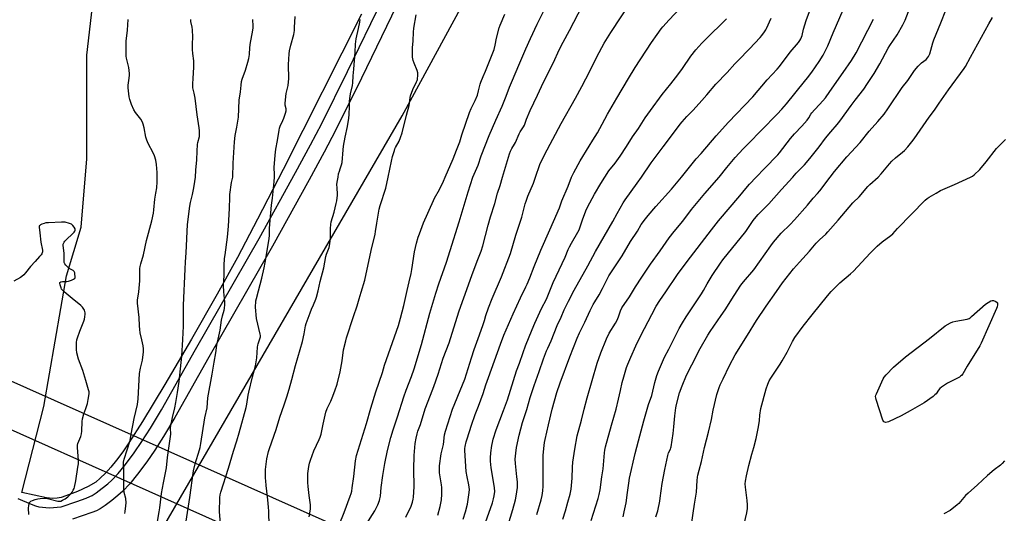
# Model space of a CAD drawing. Units: inches. Extents: x 1195770 to 1201771, y 549455 to 553457.
# Drawn here: x 1200326 to 1200970, y 551780 to 552103 of the extents above; entities that cross this region are included whole.
import ezdxf

# ---------------------------------------------------------------- set-up
doc = ezdxf.new("R2010")
doc.units = ezdxf.units.IN
doc.header["$MEASUREMENT"] = 0
for name, color, linetype in [('NTRL-Farm Land', 3, 'Continuous'), ('TRANS-Road', 130, 'Continuous'), ('Undefined', 1, 'Continuous'), ('UTIL-Cross Country Transmission Line', 1, 'Continuous')]:
    doc.layers.add(name, color=color, linetype=linetype)

msp = doc.modelspace()

# ---------------------------------------------------------------- linework, layer by layer
at = {"layer": 'NTRL-Farm Land'}
for points in [[(1201012.05, 551226.3), (1200895.67, 551322.79), (1200937.38, 551382.02), (1200946.11, 551405.49), (1200947.32, 551415.89), (1200941.39, 551425.82), (1200932.96, 551431.66), (1200900.25, 551448.15), (1200825.73, 551480.6), (1200750.11, 551510.01), (1200729.3, 551514.78), (1200702.54, 551524.16), (1200687.51, 551531.5), (1200647.03, 551559.73), (1200579.43, 551611.63), (1200505.95, 551668.29), (1200419.46, 551740.35), (1200415.06, 551749.17), (1200414.7, 551754.87), (1200415.48, 551760.64), (1200419.19, 551770), (1200575.97, 552040), (1200775.13, 552406.44)], [(1200549.37, 552106.51), (1200498.12, 552004.87), (1200481.38, 551972.37), (1200468.18, 551947.44), (1200454.91, 551923.44), (1200438.07, 551893.89), (1200420.73, 551864.18), (1200406.18, 551839.95), (1200397.25, 551826.02), (1200393.16, 551820.13), (1200389.1, 551814.68), (1200385.46, 551810.18), (1200381.81, 551806.11), (1200378.46, 551802.85), (1200375.45, 551800.4), (1200370.43, 551797.37), (1200363.45, 551794.09), (1200356.01, 551791.3), (1200352.75, 551790.34), (1200350.27, 551789.8), (1200347.1, 551789.65), (1200343.18, 551790.08), (1200327.21, 551793.51), (1200341.45, 551849.81), (1200356.3, 551935.45), (1200365.99, 551967.14), (1200369.64, 552011.92), (1200369.71, 552079.71), (1200378.7, 552157.54)]]:
    msp.add_lwpolyline(points, dxfattribs=at)
at = {"layer": 'TRANS-Road'}
for points in [[(1200324.58, 551789.53), (1200333.13, 551785.82), (1200336.07, 551784.78), (1200338.34, 551784.19), (1200345.13, 551783.41), (1200352.77, 551784.06), (1200363.1, 551787.73), (1200369.26, 551789.86), (1200371.64, 551790.85), (1200373.14, 551791.63), (1200375.83, 551793.42), (1200379.8, 551796.38), (1200383.4, 551799.29), (1200386.1, 551801.71), (1200390.08, 551806), (1200394.92, 551811.9), (1200400.71, 551819.59), (1200405.76, 551826.86), (1200411.27, 551835.58), (1200418.47, 551847.71), (1200440.72, 551887.1), (1200482.39, 551959.7), (1200506.29, 552002.95), (1200516.01, 552020.99), (1200523.42, 552035.15), (1200540.27, 552069.1), (1200563.14, 552116.52)], [(1200572.3, 552112.14), (1200549.39, 552064.63), (1200532.46, 552030.54), (1200524.97, 552016.23), (1200515.21, 551998.08), (1200491.23, 551954.71), (1200449.54, 551882.08), (1200427.25, 551842.63), (1200419.93, 551830.28), (1200414.23, 551821.24), (1200408.93, 551813.64), (1200402.9, 551805.63), (1200397.73, 551799.32), (1200393.22, 551794.46), (1200389.99, 551791.56), (1200386.03, 551788.35), (1200381.68, 551785.12), (1200378.32, 551782.89), (1200375.95, 551781.64), (1200372.87, 551780.37), (1200360.25, 551776)]]:
    msp.add_lwpolyline(points, dxfattribs=at)
at = {"layer": 'Undefined'}
for points, elevation in [([(1200758.88, 552000), (1200768.53, 552011.89), (1200771.77, 552015.37), (1200781.64, 552026.93), (1200789.75, 552035.83), (1200805.55, 552052.53), (1200815.07, 552063.53), (1200821.52, 552070.6), (1200823.02, 552072.45), (1200830.14, 552081.75), (1200835.59, 552088.16), (1200836.38, 552089.3), (1200837.07, 552090.55), (1200837.84, 552092.7), (1200838.82, 552096.89), (1200840.51, 552102.48), (1200846.44, 552118.61)], 468), ([(1200641.8, 552000), (1200646.32, 552015.26), (1200646.92, 552016.92), (1200647.81, 552018.71), (1200649.71, 552021.62), (1200650.29, 552022.63), (1200652.7, 552028.26), (1200653.33, 552029.57), (1200655.53, 552032.95), (1200656.09, 552033.94), (1200657.35, 552037.85), (1200659.76, 552043.53), (1200664.74, 552053.53), (1200668.66, 552062.01), (1200674.96, 552074.55), (1200679.01, 552083.68), (1200681.38, 552088.39), (1200685.55, 552095.99), (1200694.02, 552112.26)], 458), ([(1200663.34, 552000), (1200666.08, 552008.13), (1200669.16, 552014.58), (1200680.2, 552035.13), (1200689.44, 552051.56), (1200693.68, 552059.3), (1200698.83, 552069.32), (1200703.55, 552078.78), (1200708.33, 552087.71), (1200712.62, 552094.7), (1200726.58, 552116.02)], 460), ([(1200686.93, 552000), (1200688.34, 552002.94), (1200692.69, 552010.52), (1200698.4, 552020.16), (1200700.97, 552024.07), (1200703.99, 552028.98), (1200707.05, 552034.56), (1200710.55, 552041.24), (1200716.54, 552051.63), (1200724.23, 552064.4), (1200728.69, 552071.64), (1200739.34, 552088.09), (1200742.96, 552093.39), (1200745.56, 552096.91), (1200746.67, 552098.29), (1200750.76, 552102.94), (1200761, 552113.89)], 462), ([(1200567, 552000), (1200569.12, 552010.44), (1200569.84, 552013.45), (1200570.95, 552017.3), (1200571.31, 552018.38), (1200571.77, 552019.38), (1200574.12, 552023.46), (1200575.02, 552025.93), (1200575.98, 552029.01), (1200578.97, 552040.4), (1200580.58, 552046.84), (1200580.83, 552048.25), (1200581.25, 552052.14), (1200581.47, 552053.21), (1200583.03, 552057.3), (1200585.53, 552062.31), (1200585.87, 552063.11), (1200586.08, 552063.95), (1200586.34, 552066.86), (1200586.24, 552068.29), (1200585.8, 552069.66), (1200583.89, 552074.56), (1200583.38, 552076.26), (1200582.92, 552078.57), (1200582.75, 552081.48), (1200582.84, 552084.65), (1200583.19, 552089.24), (1200583.39, 552094.72), (1200583.73, 552097.48), (1200585.3, 552106.14)], 452), ([(1200604.32, 552000), (1200609.5, 552011.88), (1200611.56, 552017.51), (1200613.73, 552023.08), (1200615.17, 552027.7), (1200620.22, 552042.34), (1200621.28, 552044.89), (1200623.87, 552050.17), (1200625.29, 552053.59), (1200626.11, 552056.42), (1200627.11, 552060.69), (1200627.55, 552062.06), (1200629.06, 552065.82), (1200630.63, 552069.32), (1200632.45, 552073.71), (1200636.22, 552083.47), (1200636.99, 552086.29), (1200637.78, 552090.92), (1200639.58, 552097.68), (1200640.17, 552099.32), (1200643.19, 552106.63)], 454), ([(1200783.67, 552000), (1200788.5, 552006.29), (1200794.07, 552012.78), (1200799.22, 552018.36), (1200802.67, 552021.94), (1200811.35, 552030.61), (1200821.55, 552041.14), (1200824.63, 552044.49), (1200827.64, 552048.03), (1200839.51, 552062.55), (1200841.45, 552065.01), (1200844.19, 552068.7), (1200849.01, 552075.67), (1200851.6, 552079.82), (1200853.41, 552083.17), (1200854.67, 552085.81), (1200858.28, 552094.39), (1200864.8, 552109.39)], 470), ([(1200831.8, 552000), (1200834.09, 552002.53), (1200839.36, 552008.08), (1200842.82, 552012.07), (1200848.95, 552019.77), (1200853.24, 552025.4), (1200856.7, 552029.63), (1200860.92, 552034.49), (1200862.52, 552036.59), (1200869.9, 552046.84), (1200872.6, 552050.42), (1200878.21, 552057.59), (1200880.75, 552061.24), (1200885.05, 552067.72), (1200888.75, 552074), (1200894.24, 552084.45), (1200895.27, 552086.08), (1200899.99, 552092.98), (1200903.86, 552099.68), (1200904.55, 552100.99), (1200905.25, 552102.58), (1200907.62, 552108.3)], 474), ([(1200856.17, 552000), (1200859.01, 552003.73), (1200867.14, 552013.27), (1200875.79, 552022.54), (1200881.84, 552030.13), (1200887.54, 552036.45), (1200891.48, 552041.11), (1200894.09, 552044.72), (1200903.38, 552058.59), (1200906.98, 552063.27), (1200911.51, 552069.71), (1200913.93, 552072.64), (1200915.1, 552073.94), (1200915.97, 552074.68), (1200919.18, 552077.04), (1200920.06, 552077.94), (1200920.63, 552078.83), (1200921.09, 552079.8), (1200921.39, 552080.63), (1200923.38, 552087.75), (1200924.09, 552089.88), (1200928.75, 552100.83), (1200931.93, 552109.16)], 476), ([(1200415.77, 552000), (1200415.7, 552003), (1200415.33, 552008.12), (1200414.85, 552011.15), (1200414.02, 552013.97), (1200413.16, 552015.91), (1200409.76, 552021.91), (1200408.85, 552024.08), (1200408.24, 552026.04), (1200407.09, 552032.13), (1200406.52, 552034.62), (1200406.08, 552035.95), (1200404.99, 552037.94), (1200401.55, 552042.28), (1200400.48, 552044.05), (1200398.85, 552047.45), (1200397.74, 552050.82), (1200397.31, 552052.54), (1200396.85, 552056.36), (1200396.71, 552058.43), (1200396.82, 552060.03), (1200397.39, 552064.62), (1200397.53, 552066.58), (1200397.51, 552067.72), (1200397.04, 552071.77), (1200395.68, 552077.87), (1200395.5, 552079.16), (1200395.43, 552080.53), (1200395.44, 552088.97), (1200396.36, 552096.06), (1200396.69, 552103.04)], 442), ([(1200440.69, 552000), (1200440.98, 552004.58), (1200441.67, 552011.25), (1200441.78, 552016.97), (1200442.05, 552021.3), (1200442.26, 552022.7), (1200443.33, 552026.55), (1200443.43, 552027.39), (1200443.44, 552028.79), (1200443.37, 552030.19), (1200443.13, 552032.15), (1200441.79, 552040.78), (1200440.56, 552051.64), (1200439.92, 552055), (1200439.13, 552058.29), (1200438.97, 552059.47), (1200438.98, 552060.96), (1200439.17, 552064.54), (1200439.74, 552071.82), (1200439.74, 552074.06), (1200439.64, 552076.02), (1200439.05, 552080.91), (1200438.87, 552083.42), (1200438.89, 552087.13), (1200439.07, 552091.64), (1200438.86, 552096.42), (1200438.65, 552098.16), (1200437.83, 552101.74), (1200437.7, 552103.17)], 444), ([(1200465.17, 552000), (1200465.43, 552009.12), (1200466.29, 552023.08), (1200466.74, 552027.17), (1200467.8, 552032.6), (1200468.89, 552039.16), (1200469.42, 552050.39), (1200470.17, 552055.88), (1200470.6, 552060.21), (1200470.98, 552062.46), (1200471.37, 552064.13), (1200473.48, 552069.99), (1200475.13, 552075.23), (1200475.76, 552077.64), (1200476.14, 552080.22), (1200476.38, 552084.79), (1200476.78, 552087.98), (1200477.16, 552090.3), (1200478.42, 552096.13), (1200478.61, 552097.56), (1200478.62, 552098.66), (1200478.38, 552103.15)], 446), ([(1200492.55, 552000), (1200492.56, 552001.71), (1200492.24, 552006.31), (1200492.87, 552014.25), (1200493.48, 552018.28), (1200494.54, 552023.88), (1200495.55, 552030.77), (1200495.8, 552031.9), (1200496.28, 552033.28), (1200497.99, 552037.08), (1200498.53, 552038.47), (1200499.7, 552041.86), (1200500.05, 552043.29), (1200500.09, 552044.71), (1200499.48, 552046.94), (1200499.45, 552048.38), (1200500.1, 552054.58), (1200501.44, 552059.99), (1200501.77, 552062.3), (1200501.83, 552064.34), (1200501.56, 552073.69), (1200502.11, 552080.71), (1200502.38, 552082.54), (1200503.2, 552086.31), (1200505.11, 552093.24), (1200505.52, 552095.85), (1200505.7, 552097.84), (1200505.98, 552105.06)], 448), ([(1200534.09, 552000), (1200534.47, 552002.03), (1200534.95, 552003.83), (1200535.47, 552005.46), (1200536.46, 552008.05), (1200536.83, 552009.43), (1200537.48, 552017.9), (1200537.77, 552020.25), (1200538.66, 552026.12), (1200540.23, 552033.07), (1200541.09, 552038.55), (1200541.33, 552040.9), (1200541.61, 552046.27), (1200541.69, 552049.45), (1200541.88, 552051.42), (1200542.31, 552054.49), (1200543.6, 552059.94), (1200543.86, 552061.59), (1200544.06, 552066.14), (1200544.53, 552070.55), (1200545.37, 552081.75), (1200545.54, 552086.95), (1200545.69, 552088.81), (1200545.98, 552090.5), (1200547.44, 552097.16), (1200548.27, 552101.38), (1200548.55, 552103.07)], 450), ([(1200708.8, 552000), (1200711.45, 552003.99), (1200715.47, 552009.04), (1200718.77, 552013.61), (1200722.87, 552020.02), (1200726.93, 552026.24), (1200730.69, 552031.82), (1200735.09, 552038.69), (1200738.56, 552043.65), (1200746.31, 552054), (1200751.98, 552060.99), (1200756.52, 552066.87), (1200759.58, 552071.07), (1200764.98, 552079.21), (1200768.41, 552083.37), (1200772.27, 552087.68), (1200778.36, 552093.72), (1200784.47, 552099.6), (1200788.3, 552103.52)], 464), ([(1200732.77, 552000), (1200739.11, 552009.28), (1200741, 552011.94), (1200746.87, 552019.85), (1200752.46, 552026.89), (1200758.06, 552034.54), (1200759.34, 552036.15), (1200762.39, 552039.66), (1200766.49, 552043.88), (1200772.16, 552050.12), (1200775.53, 552053.92), (1200781.42, 552060.84), (1200788.74, 552068.45), (1200793.76, 552074.1), (1200795.91, 552076.39), (1200803.45, 552084.01), (1200810.49, 552091.33), (1200811.52, 552092.61), (1200813.23, 552095.02), (1200814.04, 552096.26), (1200814.55, 552097.22), (1200817.64, 552103.98)], 466), ([(1200807.69, 552000), (1200813.24, 552005.53), (1200821.88, 552014.46), (1200822.99, 552015.81), (1200830.25, 552025.27), (1200832.92, 552028.28), (1200837.59, 552033.2), (1200841.18, 552037.19), (1200842.35, 552038.85), (1200843.6, 552041.16), (1200844.29, 552042.08), (1200846.05, 552044.01), (1200849.52, 552047.62), (1200853.09, 552051.82), (1200856.08, 552055.9), (1200864.82, 552068.48), (1200870.1, 552076.25), (1200873.23, 552081.34), (1200884.61, 552103.3)], 472), ([(1200887.66, 552000), (1200889.73, 552002.02), (1200895.02, 552008.57), (1200896.71, 552010.48), (1200898.92, 552012.61), (1200903.5, 552016.19), (1200904.82, 552017.36), (1200907.07, 552019.67), (1200909.8, 552023.03), (1200911.25, 552025), (1200920.99, 552039.09), (1200924.49, 552043.72), (1200927.58, 552048.28), (1200933.8, 552057.07), (1200943.88, 552071.02), (1200944.75, 552072.42), (1200947.99, 552078.55), (1200960.09, 552100.23), (1200962.53, 552104.36)], 478), ([(1200948.08, 552000), (1200949.32, 552000.68), (1200950.51, 552001.53), (1200954.14, 552004.93), (1200958.45, 552010.02), (1200965.12, 552018.79), (1200966.12, 552019.83), (1200969.97, 552023.4), (1200970.99, 552024.54)], 480), ([(1200394.48, 551779.73), (1200394.77, 551781.1), (1200395.25, 551784.74), (1200395.37, 551786.75), (1200395.08, 551789.71), (1200394.06, 551793.62), (1200393.81, 551795.93), (1200393.88, 551802.34), (1200393.77, 551808.89), (1200393.62, 551812.14), (1200393.68, 551813.47), (1200394.13, 551815.39), (1200397.98, 551827.56), (1200398.65, 551831.74), (1200400.62, 551842.04), (1200402.76, 551851.24), (1200403.16, 551854.94), (1200404.23, 551871.43), (1200404.85, 551874.95), (1200406.15, 551880.17), (1200406.75, 551885.56), (1200406.73, 551887.49), (1200406.5, 551889.45), (1200405.76, 551893.41), (1200404.63, 551898.01), (1200404.3, 551900.26), (1200404.07, 551902.54), (1200403.86, 551908.13), (1200402.76, 551917.45), (1200402.81, 551919.45), (1200403.62, 551924.95), (1200404.3, 551932.18), (1200404.34, 551933.64), (1200404.24, 551938.31), (1200404.31, 551940.05), (1200404.55, 551941.47), (1200404.97, 551943.16), (1200406.8, 551949), (1200408.7, 551958.42), (1200412.15, 551971.39), (1200413.32, 551976.41), (1200413.59, 551978.46), (1200414.25, 551985.59), (1200414.93, 551989.49), (1200415.42, 551993.02), (1200415.67, 551996.96), (1200415.77, 552000)], 442), ([(1200415.88, 551774.47), (1200417, 551780.87), (1200417.38, 551783.44), (1200418.45, 551792.9), (1200419.91, 551799.77), (1200421.76, 551809.71), (1200422.37, 551816.47), (1200424.43, 551830.16), (1200424.55, 551831.82), (1200424.52, 551835.75), (1200424.7, 551837.48), (1200425.65, 551842.69), (1200427.19, 551848.95), (1200427.94, 551852.52), (1200429.07, 551859.05), (1200430.1, 551866.27), (1200431.74, 551882.82), (1200432.58, 551893.74), (1200432.94, 551902.31), (1200432.87, 551910.47), (1200432.94, 551916.13), (1200434.1, 551939.64), (1200434.2, 551944.52), (1200434.61, 551950.33), (1200435.62, 551968.88), (1200437.11, 551980.9), (1200437.6, 551983.37), (1200438.87, 551988.54), (1200439.77, 551992.92), (1200440.37, 551997.03), (1200440.69, 552000)], 444), ([(1200434.66, 551774.72), (1200437.05, 551790.2), (1200439.58, 551807.82), (1200440.58, 551812.34), (1200443.39, 551821.39), (1200443.81, 551823.03), (1200444.32, 551825.53), (1200446.96, 551842.45), (1200448.33, 551849.02), (1200448.93, 551855.41), (1200451.8, 551871.04), (1200452.94, 551878.83), (1200454.06, 551884.86), (1200454.83, 551889.96), (1200456.98, 551899.77), (1200457.82, 551906.37), (1200458.49, 551909.21), (1200459.54, 551912.86), (1200459.76, 551913.99), (1200460.03, 551916.57), (1200460.08, 551918.3), (1200459.35, 551924.92), (1200459.2, 551929.1), (1200459.54, 551935.52), (1200459.64, 551942.07), (1200459.88, 551946.74), (1200460.1, 551949.08), (1200461.7, 551960.58), (1200462.34, 551967.89), (1200463.13, 551979.35), (1200463.19, 551986.73), (1200463.28, 551988.49), (1200464.44, 551996.34), (1200465.17, 552000)], 446), ([(1200457.57, 551768.1), (1200456.48, 551780.91), (1200456.46, 551782.66), (1200456.62, 551788.2), (1200456.79, 551790.25), (1200457.04, 551792.01), (1200457.48, 551793.76), (1200462.3, 551809.4), (1200465.57, 551820.7), (1200467.84, 551827.34), (1200469.44, 551832.55), (1200473.9, 551849.08), (1200474.37, 551851.34), (1200475.35, 551857.2), (1200475.75, 551859.13), (1200478.16, 551869.19), (1200480.14, 551876.53), (1200481, 551881.63), (1200481.38, 551888.58), (1200481.53, 551890.01), (1200481.75, 551890.85), (1200482.97, 551894.22), (1200483.25, 551895.36), (1200483.26, 551896.22), (1200483.12, 551897.1), (1200480.75, 551907.44), (1200480.11, 551914.82), (1200480.09, 551915.95), (1200480.18, 551917.58), (1200480.35, 551918.88), (1200480.69, 551920.45), (1200481.94, 551925.49), (1200484.24, 551933.83), (1200485.69, 551940.48), (1200486.37, 551943.97), (1200488.83, 551958.33), (1200489.15, 551961.58), (1200489.23, 551966.46), (1200489.58, 551971.48), (1200490.58, 551981.51), (1200491.16, 551986.09), (1200492.32, 551997.15), (1200492.55, 552000)], 448), ([(1200488.95, 551771.44), (1200488.71, 551781.4), (1200488.58, 551784), (1200488.14, 551788.76), (1200486.99, 551798.12), (1200486.72, 551801.28), (1200486.65, 551803.02), (1200486.7, 551808.55), (1200487.24, 551813.81), (1200487.49, 551815.56), (1200488.67, 551820.39), (1200489.23, 551822.36), (1200493.51, 551834.78), (1200496.05, 551842.83), (1200498.91, 551850.96), (1200500.64, 551856.24), (1200502.07, 551861.09), (1200503.86, 551867.54), (1200506.2, 551876.7), (1200510.76, 551892.29), (1200511.86, 551897.39), (1200512.82, 551902.55), (1200513.24, 551904.14), (1200515.74, 551911.24), (1200516.76, 551913.57), (1200518.13, 551916.39), (1200519.62, 551919.97), (1200520.05, 551921.35), (1200521.13, 551925.54), (1200522.44, 551931.63), (1200524.74, 551940.63), (1200526.12, 551947.94), (1200526.61, 551949.54), (1200528.22, 551953.97), (1200528.82, 551956.2), (1200529.16, 551959.71), (1200529.06, 551966.4), (1200529.31, 551969.02), (1200529.68, 551970.75), (1200531.47, 551976.97), (1200532.94, 551982.68), (1200533.32, 551984.41), (1200533.62, 551986.48), (1200533.76, 551987.97), (1200533.76, 551988.82), (1200533.42, 551993.05), (1200533.34, 551995.14), (1200533.48, 551996.58), (1200534.09, 552000)], 450), ([(1200515.24, 551777.64), (1200516.04, 551782.6), (1200516.15, 551783.88), (1200516.04, 551785.55), (1200515.24, 551791.61), (1200514.58, 551797.47), (1200514.39, 551800.1), (1200514.41, 551805.89), (1200515.03, 551810.52), (1200515.44, 551812.81), (1200516.05, 551814.76), (1200518.22, 551820.82), (1200521.73, 551828.14), (1200522.4, 551829.75), (1200522.98, 551831.71), (1200524.31, 551838.35), (1200526.16, 551846.13), (1200527.07, 551848.46), (1200529.33, 551853.32), (1200530.21, 551855.45), (1200531.97, 551860.02), (1200533.46, 551864.47), (1200535.5, 551872.56), (1200536.81, 551879.77), (1200537.76, 551886.81), (1200539.09, 551892.74), (1200539.64, 551894.7), (1200544.21, 551908.72), (1200546.65, 551915.7), (1200548, 551920.26), (1200549.22, 551924.75), (1200551.54, 551932.41), (1200555.74, 551951.95), (1200558.35, 551962.59), (1200558.65, 551964.27), (1200559.38, 551969.74), (1200561.07, 551979.06), (1200561.72, 551981.31), (1200565.42, 551992.72), (1200567, 552000)], 452), ([(1200534.85, 551772.45), (1200538.06, 551780.37), (1200542.11, 551791.25), (1200542.65, 551792.89), (1200543.06, 551794.5), (1200543.4, 551796.57), (1200544.44, 551803.97), (1200545.54, 551814.24), (1200546.23, 551817.8), (1200552.77, 551838.74), (1200555.52, 551848.68), (1200558.82, 551859.33), (1200563.09, 551872.06), (1200564.61, 551876.89), (1200573.57, 551902.88), (1200575.04, 551907.68), (1200577.13, 551916.03), (1200579.35, 551925.73), (1200580.57, 551931.45), (1200581.87, 551936.96), (1200582.38, 551939.56), (1200584.18, 551951.02), (1200585.38, 551956.64), (1200586.55, 551960.65), (1200587.31, 551962.87), (1200590.14, 551969.98), (1200596.5, 551984.65), (1200597.29, 551986.25), (1200600.52, 551991.83), (1200603.17, 551997.39), (1200604.32, 552000)], 454), ([(1200552.54, 551772.49), (1200558.09, 551781.52), (1200560.11, 551785.49), (1200561.16, 551788.28), (1200561.48, 551789.42), (1200561.78, 551791.15), (1200562.4, 551796.71), (1200563.48, 551804.7), (1200564.75, 551812.47), (1200566.48, 551821.03), (1200568.55, 551829.57), (1200570.08, 551834.59), (1200572.91, 551842.96), (1200577.13, 551856.06), (1200578.77, 551860.54), (1200582.26, 551869.41), (1200584.02, 551874.51), (1200588.8, 551890.3), (1200594.19, 551910.91), (1200598.1, 551924.03), (1200600.03, 551930.13), (1200605.01, 551944.26), (1200607.58, 551951.94), (1200613.36, 551970.64), (1200619.31, 551990.3), (1200622.42, 552000)], 456), ([(1200578.44, 551777.49), (1200580.95, 551782.37), (1200581.68, 551783.95), (1200582.93, 551787.17), (1200583.38, 551789.08), (1200583.55, 551790.51), (1200583.97, 551797.21), (1200583.61, 551808.89), (1200583.83, 551817.86), (1200584.52, 551825.64), (1200585.13, 551829.15), (1200585.82, 551832), (1200586.36, 551833.69), (1200587.97, 551838.08), (1200591.17, 551848.34), (1200594.65, 551857.23), (1200596.8, 551863.01), (1200599.6, 551870.95), (1200603.01, 551881.36), (1200606.82, 551891.47), (1200609.83, 551901.3), (1200613.39, 551912.45), (1200616.47, 551920.9), (1200621.66, 551935.66), (1200625.26, 551944.84), (1200627.75, 551951.44), (1200628.81, 551954.94), (1200632.35, 551968.53), (1200633.84, 551973.92), (1200636.71, 551982.74), (1200638.54, 551989.53), (1200640.2, 551994.53), (1200641.8, 552000)], 458), ([(1200599.46, 551778.75), (1200601.04, 551784.27), (1200601.83, 551788.77), (1200602.11, 551792.39), (1200601.97, 551796.74), (1200601.76, 551798.48), (1200600.49, 551806.32), (1200600.4, 551807.47), (1200600.45, 551809.18), (1200600.6, 551811.01), (1200601.54, 551818.78), (1200601.94, 551820.69), (1200603.03, 551824.94), (1200603.86, 551831.24), (1200604.45, 551833.66), (1200609.05, 551848.04), (1200615.63, 551864.05), (1200617.05, 551867.8), (1200621.4, 551881.74), (1200623.26, 551887.11), (1200626.78, 551896.74), (1200629.12, 551903.47), (1200629.96, 551906.01), (1200630.92, 551909.44), (1200632.69, 551914.44), (1200635.04, 551920.53), (1200641.03, 551934.77), (1200646.94, 551950.05), (1200650.48, 551961.88), (1200654.31, 551973.76), (1200656.6, 551982.4), (1200657.19, 551984.31), (1200658.33, 551987.58), (1200661.96, 551995.93), (1200663.34, 552000)], 460), ([(1200615.91, 551776.14), (1200617.47, 551780.86), (1200618.8, 551786), (1200619.95, 551793.53), (1200620.05, 551795.55), (1200619.79, 551798.66), (1200618.53, 551803.86), (1200617.86, 551807.31), (1200617.09, 551820.94), (1200617.08, 551822.38), (1200617.24, 551823.55), (1200617.99, 551826.75), (1200618.55, 551828.71), (1200621.49, 551837.53), (1200623.94, 551844.53), (1200625.98, 551850.12), (1200629.09, 551858.25), (1200630.91, 551864.06), (1200632.51, 551868.76), (1200640.47, 551890.67), (1200642.67, 551896.52), (1200648.75, 551910.51), (1200653.6, 551921.03), (1200657.06, 551928.13), (1200657.89, 551929.98), (1200659.57, 551934), (1200662.42, 551941.36), (1200666.86, 551952.22), (1200672.71, 551965.37), (1200675.07, 551971), (1200679.12, 551979.8), (1200680.66, 551984.52), (1200684.66, 551993.98), (1200686.93, 552000)], 462), ([(1200628.47, 551767.87), (1200635.17, 551786.74), (1200635.93, 551789.3), (1200636.35, 551791.31), (1200636.63, 551794.17), (1200636.51, 551796.69), (1200634.34, 551809.85), (1200634.15, 551811.6), (1200633.98, 551814.26), (1200633.99, 551816.3), (1200634.17, 551819.48), (1200634.76, 551824.23), (1200635.11, 551826.19), (1200635.71, 551828.39), (1200637.71, 551834.57), (1200642.5, 551847.13), (1200644.92, 551854.15), (1200650.91, 551873.1), (1200652.79, 551878.13), (1200655.2, 551885.16), (1200656.75, 551889.43), (1200661.13, 551900.29), (1200662.89, 551904.33), (1200667.31, 551913.91), (1200670.46, 551920.07), (1200674.95, 551930.89), (1200676.79, 551935.08), (1200682.79, 551947.49), (1200684.79, 551952.48), (1200685.65, 551954.31), (1200686.87, 551956.63), (1200691.04, 551963.85), (1200691.84, 551965.45), (1200692.33, 551966.69), (1200694.16, 551972.1), (1200696.39, 551977.93), (1200697.43, 551980.28), (1200701.87, 551988.72), (1200706.04, 551995.75), (1200708.8, 552000)], 464), ([(1200645.35, 551772.3), (1200648.57, 551782.39), (1200650.18, 551788.7), (1200650.7, 551791.09), (1200651.46, 551796.91), (1200651.54, 551800.43), (1200651.23, 551803.89), (1200650.18, 551812.54), (1200650.13, 551815.33), (1200650.43, 551819.28), (1200650.92, 551822.9), (1200652.72, 551831.08), (1200654.9, 551839.29), (1200657.65, 551847.81), (1200659.94, 551855.79), (1200662.51, 551863.53), (1200665.71, 551872.72), (1200668.64, 551880.95), (1200670.59, 551886.18), (1200671.38, 551888.1), (1200673.58, 551892.86), (1200677.59, 551902.75), (1200680.06, 551908.4), (1200682.21, 551913.07), (1200684.94, 551918.73), (1200688.61, 551925.92), (1200697.58, 551941.91), (1200702.63, 551951.19), (1200713.87, 551970.91), (1200716.74, 551976.14), (1200720.77, 551983.1), (1200722.07, 551985.07), (1200729.98, 551995.94), (1200732.77, 552000)], 466), ([(1200664.31, 551779.11), (1200667.03, 551788.8), (1200667.69, 551791.54), (1200668.15, 551794.64), (1200668.44, 551797.78), (1200668.35, 551814.24), (1200668.44, 551817.74), (1200668.7, 551822.38), (1200669.28, 551826.34), (1200669.67, 551828.33), (1200671.82, 551837.78), (1200674.29, 551848.13), (1200677.35, 551859.03), (1200679.44, 551865.36), (1200685.74, 551882.36), (1200690.68, 551894.64), (1200692.18, 551898.02), (1200695.73, 551905.08), (1200699.19, 551912.59), (1200701.12, 551916.59), (1200702.12, 551918.39), (1200704.95, 551923.02), (1200707.24, 551927.02), (1200709.58, 551931.86), (1200711.41, 551935.4), (1200712.66, 551937.38), (1200720.03, 551948.44), (1200725.6, 551957.73), (1200730.11, 551964.64), (1200732.62, 551968.87), (1200735.36, 551972.63), (1200737.19, 551974.9), (1200742.14, 551980.72), (1200752.28, 551992.03), (1200758.88, 552000)], 468), ([(1200681.14, 551776.06), (1200682.96, 551781.56), (1200684.61, 551787.19), (1200686.02, 551792.47), (1200686.68, 551795.8), (1200687.34, 551802.91), (1200687.59, 551810.09), (1200687.85, 551813.39), (1200689.07, 551822), (1200690.62, 551830.52), (1200693.4, 551840.9), (1200695.19, 551848.07), (1200697.25, 551855.57), (1200703.8, 551878.12), (1200706.12, 551884.87), (1200709.87, 551894.21), (1200711.65, 551897.8), (1200715.64, 551904.28), (1200716.76, 551906.27), (1200717.77, 551908.58), (1200718.89, 551912.34), (1200719.94, 551914.51), (1200724.91, 551921.5), (1200728.75, 551928.22), (1200732.94, 551934.56), (1200738.64, 551942.96), (1200745, 551951.72), (1200750.95, 551960.21), (1200754.14, 551964.44), (1200759.84, 551971.08), (1200765.54, 551978.69), (1200774.27, 551989.27), (1200783.67, 552000)], 470), ([(1200699.79, 551775.23), (1200704.43, 551789.69), (1200705.09, 551792.24), (1200705.72, 551795.39), (1200706.75, 551803.86), (1200707.54, 551809.07), (1200708.42, 551819.59), (1200708.66, 551821.28), (1200709.16, 551823.47), (1200713.14, 551837.6), (1200716.22, 551848.08), (1200717.76, 551854.57), (1200718.96, 551860.33), (1200720.12, 551865.47), (1200721.07, 551869.15), (1200723.01, 551875.35), (1200723.81, 551877.54), (1200725.66, 551882.11), (1200729.08, 551889.61), (1200732.28, 551896.21), (1200734.63, 551900.83), (1200739.45, 551910.11), (1200742.41, 551915.47), (1200744.78, 551919.27), (1200748.66, 551924.79), (1200756.4, 551936.27), (1200762.61, 551944.73), (1200778.47, 551965.51), (1200783.22, 551971.31), (1200797.16, 551987.6), (1200800.95, 551992.42), (1200803.39, 551995.38), (1200807.69, 552000)], 472), ([(1200720.64, 551777.66), (1200721.47, 551780.78), (1200722.62, 551786.78), (1200723.64, 551793.52), (1200724.38, 551799.57), (1200724.91, 551802.9), (1200728.51, 551819.01), (1200730.86, 551827.39), (1200734.28, 551840.53), (1200737.34, 551851.1), (1200739.42, 551856.95), (1200741.46, 551865.6), (1200742.87, 551870.08), (1200743.95, 551873.06), (1200747.9, 551882.01), (1200750.63, 551887.41), (1200753.58, 551893.53), (1200757.38, 551900.94), (1200759.49, 551904.6), (1200761.94, 551908.47), (1200772.06, 551923.58), (1200773.43, 551925.84), (1200775.79, 551930.06), (1200779.03, 551935.47), (1200784.45, 551943.6), (1200786.02, 551945.78), (1200800.95, 551964.4), (1200802.31, 551966.27), (1200805.85, 551971.47), (1200807.78, 551973.89), (1200809.15, 551975.39), (1200816.14, 551982.5), (1200824.42, 551991.87), (1200831.8, 552000)], 474), ([(1200742.22, 551777.7), (1200743.33, 551781.61), (1200744.67, 551787.91), (1200745.01, 551789.92), (1200746.28, 551799.44), (1200748.08, 551808.69), (1200749.96, 551817.78), (1200750.42, 551819.43), (1200751.77, 551821.94), (1200752.03, 551822.68), (1200752.22, 551823.51), (1200753.41, 551832.05), (1200753.94, 551836.49), (1200754.5, 551843.68), (1200755.26, 551849.02), (1200755.67, 551851.17), (1200757.69, 551858.76), (1200759.31, 551863.34), (1200762.27, 551870.37), (1200765.66, 551877.14), (1200771.15, 551887.79), (1200776.17, 551896.59), (1200777.69, 551898.95), (1200784.94, 551909.28), (1200787.55, 551913.17), (1200793.31, 551922.39), (1200797.72, 551929.14), (1200799.6, 551931.52), (1200806.18, 551939.36), (1200817.44, 551954.99), (1200819.21, 551957.31), (1200824.23, 551963.2), (1200830.06, 551969.02), (1200832.94, 551972.03), (1200841.5, 551981.68), (1200845.19, 551986.12), (1200847.99, 551989.14), (1200849.45, 551990.99), (1200856.17, 552000)], 476), ([(1200765.56, 551772.67), (1200767.41, 551786.01), (1200768.72, 551793.79), (1200769.27, 551801.5), (1200769.47, 551803.5), (1200769.71, 551804.94), (1200770.4, 551808.07), (1200771.95, 551813.88), (1200774.04, 551823.04), (1200776.68, 551832.93), (1200778.55, 551841.33), (1200779.73, 551847.32), (1200782.1, 551857.74), (1200783.48, 551862.25), (1200784.16, 551864.07), (1200786.22, 551868.04), (1200790.4, 551876.74), (1200794.15, 551883.72), (1200802.14, 551896.48), (1200808.06, 551906.19), (1200814.37, 551915.58), (1200821.19, 551925.09), (1200825.03, 551930.67), (1200832.22, 551939.87), (1200836.06, 551944.36), (1200842.64, 551951.52), (1200847.08, 551956.72), (1200849.15, 551958.84), (1200853.31, 551962.65), (1200854.74, 551964.1), (1200861.4, 551971.68), (1200871.09, 551983.16), (1200872.1, 551984.21), (1200874.42, 551986.22), (1200875.22, 551987), (1200880.85, 551993.77), (1200882.28, 551995.21), (1200887.66, 552000)], 478), ([(1200799.9, 551772.81), (1200801.62, 551780.23), (1200802.02, 551783.05), (1200802.04, 551785.4), (1200801.95, 551788.33), (1200800.75, 551797.03), (1200800.68, 551799.22), (1200800.83, 551800.94), (1200801.45, 551804.4), (1200802.99, 551811.19), (1200804.91, 551818.57), (1200806.2, 551822.91), (1200807.71, 551828.86), (1200809.34, 551836.59), (1200809.91, 551840.6), (1200810.25, 551844.2), (1200810.85, 551848.58), (1200814.26, 551861.36), (1200815.34, 551864.51), (1200816.39, 551866.64), (1200817.47, 551868.39), (1200823.44, 551877.43), (1200824.83, 551879.71), (1200828.13, 551885.37), (1200831.6, 551892.35), (1200833.08, 551894.96), (1200838.59, 551902.33), (1200844.38, 551909.74), (1200854.44, 551922.26), (1200856.84, 551925.09), (1200862.46, 551930.69), (1200869.51, 551936.65), (1200871.47, 551938.48), (1200882.48, 551950.21), (1200886.98, 551954.81), (1200890.36, 551957.61), (1200895.95, 551961.83), (1200897.29, 551962.94), (1200900.36, 551966.39), (1200918.43, 551984.93), (1200919.71, 551985.95), (1200921.08, 551986.87), (1200925.55, 551989.47), (1200928.51, 551991.1), (1200937.66, 551995.2), (1200948.08, 552000)], 480), ([(1200331.64, 551779.14), (1200331.44, 551783.26), (1200331.59, 551785.02), (1200331.86, 551786.15), (1200332.16, 551786.95), (1200332.46, 551787.39), (1200333.07, 551787.9), (1200334.14, 551788.36), (1200335.85, 551788.89), (1200337.58, 551789.36), (1200339.04, 551789.62), (1200341.69, 551789.92), (1200342.85, 551789.9), (1200343.99, 551789.67), (1200350.75, 551787.93), (1200351.84, 551787.81), (1200352.64, 551787.96), (1200353.68, 551788.44), (1200355.47, 551789.46), (1200356.45, 551790.11), (1200357.11, 551790.65), (1200359.35, 551792.89), (1200360.02, 551793.84), (1200360.76, 551795.09), (1200361.27, 551796.13), (1200361.56, 551796.94), (1200362.46, 551801.16), (1200363.86, 551810.03), (1200364.14, 551812.35), (1200364.18, 551814.41), (1200363.54, 551823.06), (1200363.55, 551824.52), (1200363.84, 551825.62), (1200365.63, 551830.22), (1200366.14, 551831.9), (1200366.33, 551833.63), (1200366.64, 551840.05), (1200366.84, 551841.77), (1200367.67, 551845.12), (1200369.07, 551848.49), (1200370.02, 551851.77), (1200370.58, 551854.31), (1200371.12, 551858.08), (1200371.1, 551859.41), (1200370.84, 551860.74), (1200368.96, 551866.75), (1200367.09, 551873.3), (1200364.15, 551880.86), (1200363.17, 551885.06), (1200362.85, 551887.05), (1200362.9, 551891.66), (1200363.09, 551893.37), (1200363.51, 551894.8), (1200364.98, 551899.04), (1200367.6, 551905.7), (1200368.06, 551907.08), (1200368.35, 551908.51), (1200368.53, 551910.23), (1200368.54, 551911.09), (1200368.38, 551912.11), (1200368.14, 551912.84), (1200367.7, 551913.59), (1200366.8, 551914.76), (1200365.79, 551915.84), (1200359.95, 551920.56), (1200354.73, 551924.92), (1200353.66, 551925.91), (1200353.16, 551926.6), (1200352.81, 551927.4), (1200352.19, 551929.37), (1200351.97, 551930.44), (1200352.06, 551931.08), (1200352.59, 551931.43), (1200353.66, 551931.61), (1200356.63, 551931.69), (1200357.76, 551931.92), (1200359.67, 551932.58), (1200360.98, 551933.11), (1200361.61, 551933.53), (1200361.76, 551933.71), (1200361.93, 551934.18), (1200361.99, 551935.01), (1200361.88, 551936.49), (1200361.72, 551937.36), (1200361.39, 551938.08), (1200360.61, 551938.79), (1200358.07, 551940.25), (1200357.18, 551941.02), (1200355.98, 551942.35), (1200355.26, 551943.28), (1200354.86, 551944.03), (1200354.71, 551944.81), (1200354.74, 551950.14), (1200354.25, 551955.28), (1200354.25, 551956.1), (1200354.36, 551956.61), (1200354.75, 551957.32), (1200355.3, 551957.97), (1200361.27, 551963.98), (1200361.78, 551964.61), (1200361.99, 551965.06), (1200362.03, 551965.54), (1200361.95, 551966.04), (1200361.45, 551967.29), (1200360.54, 551968.38), (1200359.64, 551969.07), (1200358.27, 551969.62), (1200355.38, 551970.39), (1200354.22, 551970.56), (1200353.05, 551970.56), (1200344.55, 551970.1), (1200342.85, 551969.94), (1200341.7, 551969.66), (1200340.28, 551969.16), (1200339.23, 551968.69), (1200338.82, 551968.38), (1200338.56, 551967.98), (1200338.46, 551967.22), (1200338.79, 551963.42), (1200339.55, 551957.32), (1200340.63, 551952.21), (1200340.57, 551951.11), (1200340.15, 551949.83), (1200339.67, 551949.11), (1200338.72, 551947.98), (1200335.77, 551944.67), (1200332.68, 551941.4), (1200329.55, 551937.25), (1200328.41, 551935.98), (1200327.15, 551934.85), (1200326.21, 551934.2), (1200321.82, 551931.91)], 440), ([(1200970.37, 551814.37), (1200968.75, 551812.49), (1200967.69, 551811.53), (1200963.52, 551808.29), (1200959.16, 551804.74), (1200952.7, 551798.54), (1200946.5, 551793.11), (1200944.88, 551791.5), (1200940.47, 551786.45), (1200939.42, 551785.44), (1200934.89, 551781.86), (1200930.61, 551779.48)], 480)]:
    msp.add_lwpolyline(points, dxfattribs=dict(at, elevation=elevation))
at = {"layer": 'Undefined', "elevation": 482}
msp.add_lwpolyline([(1200892.7, 551839.46), (1200891.92, 551839.59), (1200891.46, 551839.79), (1200891.09, 551840.12), (1200890.7, 551840.85), (1200886.4, 551854.44), (1200886.09, 551855.57), (1200886.02, 551856.41), (1200886.19, 551857.23), (1200886.5, 551858.05), (1200890.89, 551867.85), (1200891.62, 551869.12), (1200892.96, 551870.66), (1200897.64, 551875.52), (1200905.61, 551882.43), (1200921.27, 551894.34), (1200931.54, 551902.6), (1200934.95, 551904.48), (1200936.58, 551905.17), (1200938.59, 551905.63), (1200945.86, 551907.02), (1200947.24, 551907.45), (1200947.96, 551907.92), (1200948.86, 551908.67), (1200957.9, 551916.81), (1200959.61, 551917.99), (1200961.43, 551918.98), (1200962.23, 551919.2), (1200963.05, 551919.1), (1200964.67, 551918.48), (1200965.55, 551917.89), (1200965.69, 551917.7), (1200965.82, 551917.24), (1200965.81, 551916.43), (1200965.57, 551914.98), (1200965.22, 551913.9), (1200955.14, 551891.34), (1200954.2, 551889.62), (1200945.88, 551876.14), (1200942.99, 551871.28), (1200942.14, 551870.13), (1200941.52, 551869.59), (1200940.79, 551869.13), (1200932.97, 551865.11), (1200931.01, 551863.88), (1200929.17, 551862.49), (1200928.1, 551861.54), (1200927.26, 551860.52), (1200925.63, 551858.22), (1200924.82, 551857.38), (1200923.64, 551856.47), (1200917.78, 551852.31), (1200908.55, 551846.98), (1200902.81, 551843.76), (1200894.36, 551839.89), (1200893.53, 551839.58)], close=True, dxfattribs=at)
at = {"layer": 'Undefined'}
msp.add_polyline3d([(1200622.42, 552000, 456), (1200625.86, 552007.76, 456), (1200627.85, 552013.83, 456), (1200632.99, 552027.19, 456), (1200637.38, 552037.27, 456), (1200641.52, 552046.32, 456), (1200644.2, 552052.96, 456), (1200646.33, 552058.84, 456), (1200648.23, 552063.38, 456), (1200652.48, 552073.12, 456), (1200656.96, 552083.9, 456), (1200660.02, 552090.68, 456), (1200664.46, 552100.16, 456), (1200675.38, 552122.17, 456)], dxfattribs=at)
at = {"layer": 'UTIL-Cross Country Transmission Line'}
for points in [[(1200919.35, 551586.87, 0), (1200925.38, 551563.97, 0), (1199781.98, 552074.93, 0), (1199169.98, 552352.18, 0), (1198298.73, 552737.31, 0), (1197442.71, 553118.94, 0), (1196687.4, 553456.06, 0)], [(1196754.64, 553456.08, 0), (1197425.92, 553161.46, 0), (1197458.45, 553147.22, 0), (1198312.27, 552763.85, 0), (1199175.37, 552376.45, 0), (1199828.78, 552085.37, 0), (1200940.03, 551590.18, 0), (1200919.35, 551586.87, 0)]]:
    msp.add_polyline3d(points, dxfattribs=at)

doc.saveas('drawing.dxf')
